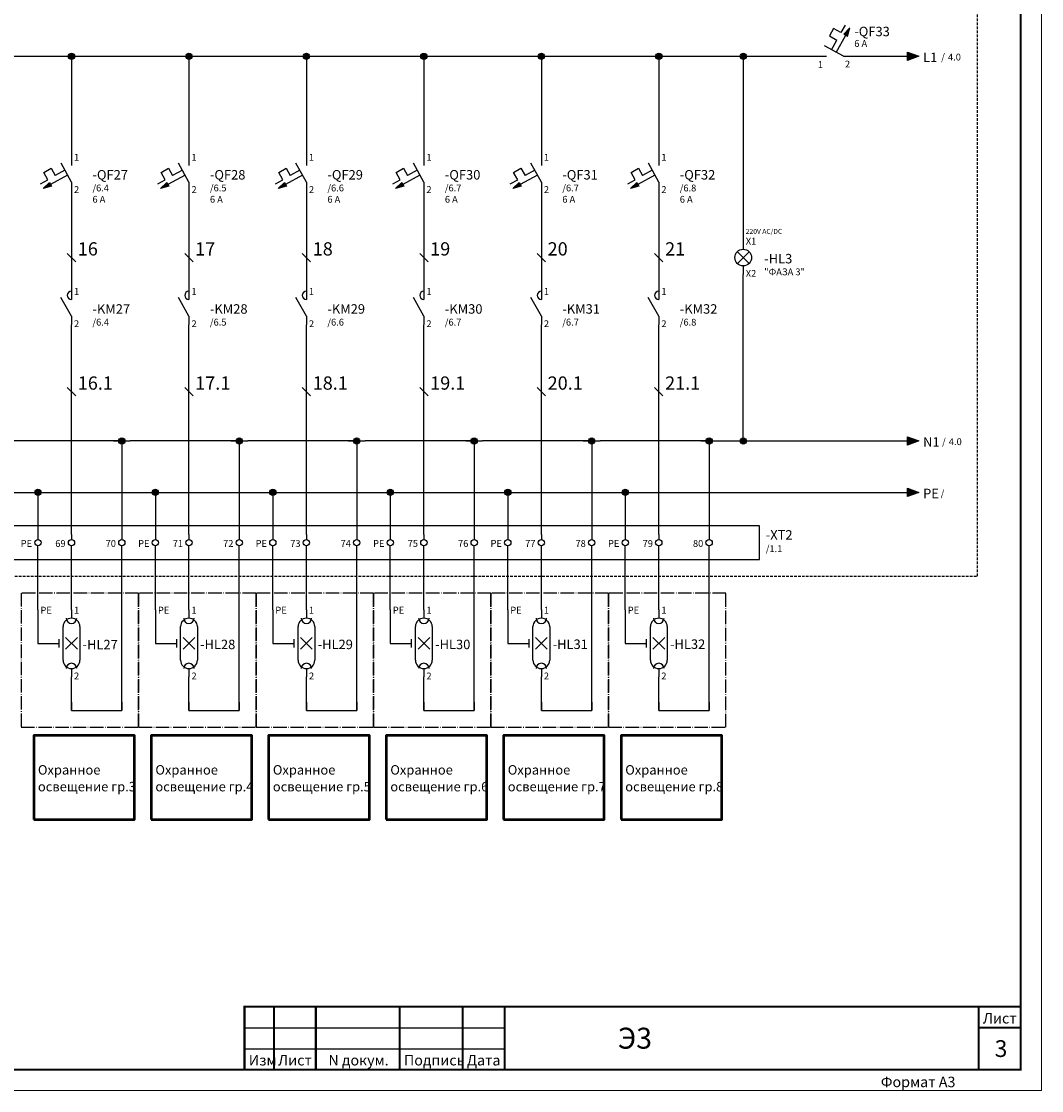
# Model space of a CAD drawing. Units: millimetres. Extents: x -2483 to 5172, y -45 to 475.
# Drawn here: x -1406 to -1163, y -44 to 210 of the extents above; entities that cross this region are included whole.
import ezdxf
from ezdxf.enums import TextEntityAlignment as Align

# ---------------------------------------------------------------- set-up
doc = ezdxf.new("R2010")
doc.units = ezdxf.units.MM
for name, pattern in [('EPL_DASH', [1, 0.5, -0.5]), ('EPL_DASHDOT', [1, 0.8, -0.1, 0, -0.1]), ('HIDDEN', [9.525, 6.35, -3.175])]:
    doc.linetypes.add(name, pattern=pattern)
for name, color, linetype, lineweight in [('EPLAN100', 7, 'Continuous', 50), ('EPLAN110', 5, 'Continuous', 35), ('EPLAN300', 5, 'Continuous', 25), ('EPLAN305', 5, 'EPL_DASH', 25), ('EPLAN307', 134, 'EPL_DASHDOT', 25), ('EPLAN311', 1, 'Continuous', 25), ('EPLAN312', 1, 'Continuous', 25), ('EPLAN400', 5, 'Continuous', 35), ('EPLAN403', 5, 'Continuous', 35), ('EPLAN405', 1, 'Continuous', 25), ('EPLAN420', 7, 'Continuous', 35), ('EPLAN421', 5, 'Continuous', 35), ('EPLAN422', 7, 'Continuous', 35), ('EPLAN440', 73, 'Continuous', 35), ('EPLAN442', 73, 'Continuous', 35), ('EPLAN500', 7, 'Continuous', 35), ('EPLAN501', 7, 'Continuous', 35), ('EPLAN542', 1, 'Continuous', 25)]:
    doc.layers.add(name, color=color, linetype=linetype, lineweight=lineweight)
doc.layers.add('ЛИСТ', color=4, linetype='Continuous')
doc.styles.add('Tahoma', font='isocpeur.ttf')
doc.styles.add('TEXT', font='isocpeur.ttf')

# ---------------------------------------------------------------- blocks, each defined once
blk = doc.blocks.new('А3_1')
at = {"lineweight": 5}
for p in [(420, 297), (0, 0)]:
    blk.add_line(p, (420, 0), dxfattribs=at)
at = {"const_width": 0.5}
blk.add_lwpolyline([(20, 5), (20, 292), (415, 292), (415, 5), (20, 5)], dxfattribs=at)
at = {"color": 0, "linetype": 'Continuous', "style": 'TEXT'}
blk.add_text('Формат А3', height=2.5, dxfattribs=at).set_placement((381.67, 0.82))
blk = doc.blocks.new('SHtamp2')
at = {"linetype": 'Continuous', "ltscale": 0.25}
for p, q in [((-185, 10), (-123, 10)), ((-185, 5), (-123, 5))]:
    blk.add_line(p, q, dxfattribs=at)
at = {"linetype": 'Continuous', "ltscale": 0.25, "const_width": 0.5}
blk.add_lwpolyline([(-185, 15), (0, 15), (0, 0), (-185, 0)], close=True, dxfattribs=at)
for points in [[(-178, 0), (-178, 15)], [(-168, 0), (-168, 15)], [(-148, 0), (-148, 15)], [(-133, 0), (-133, 15)], [(-123, 0), (-123, 15)], [(-10, 15), (-10, 0)], [(-10, 10), (0, 10)]]:
    blk.add_lwpolyline(points, dxfattribs=at)
at = {"linetype": 'Continuous', "ltscale": 0.25, "style": 'TEXT'}
for s, p in [('Лиcт', (-9, 11)), ('Изм', (-184, 1)), ('Лист', (-177, 1)), ('N докум.', (-165, 1)), ('Подпись', (-147, 1)), ('Дата', (-132, 1))]:
    blk.add_text(s, height=2.5, dxfattribs=at).set_placement(p)

msp = doc.modelspace()

# ---------------------------------------------------------------- hatches: boundary and pattern name
at = {"layer": 'EPLAN300', "linetype": 'Continuous', "lineweight": 25, "ltscale": 4}
for points in [[(-1208.74, 208.94), (-1210.14, 207.43), (-1209.26, 206.95)], [(-1401.02, 170.66), (-1399.51, 172.05), (-1399.03, 171.18)], [(-1373.02, 170.66), (-1371.51, 172.05), (-1371.03, 171.18)], [(-1345.02, 170.66), (-1343.51, 172.05), (-1343.03, 171.18)], [(-1317.02, 170.66), (-1315.51, 172.05), (-1315.03, 171.18)], [(-1289.02, 170.66), (-1287.51, 172.05), (-1287.03, 171.18)], [(-1261.02, 170.66), (-1259.51, 172.05), (-1259.03, 171.18)]]:
    msp.add_hatch(color=5, dxfattribs=at).paths.add_polyline_path(points, flags=0)
at = {"layer": 'EPLAN311', "linetype": 'Continuous', "lineweight": 25, "ltscale": 4}
h = msp.add_hatch(color=1, dxfattribs=at)
edge = h.paths.add_edge_path(flags=0)
edge.add_arc((-1394.25, 202.16), 0.75, 0, 360)
h = msp.add_hatch(color=1, dxfattribs=at)
edge = h.paths.add_edge_path(flags=0)
edge.add_arc((-1366.25, 202.16), 0.75, 0, 360)
h = msp.add_hatch(color=1, dxfattribs=at)
edge = h.paths.add_edge_path(flags=0)
edge.add_arc((-1338.25, 202.16), 0.75, 0, 360)
h = msp.add_hatch(color=1, dxfattribs=at)
edge = h.paths.add_edge_path(flags=0)
edge.add_arc((-1310.25, 202.16), 0.75, 0, 360)
h = msp.add_hatch(color=1, dxfattribs=at)
edge = h.paths.add_edge_path(flags=0)
edge.add_arc((-1282.25, 202.16), 0.75, 0, 360)
h = msp.add_hatch(color=1, dxfattribs=at)
edge = h.paths.add_edge_path(flags=0)
edge.add_arc((-1254.25, 202.16), 0.75, 0, 360)
h = msp.add_hatch(color=1, dxfattribs=at)
edge = h.paths.add_edge_path(flags=0)
edge.add_arc((-1234.12, 202.16), 0.75, 0, 360)
for points in [[(-1195, 203.16), (-1192.25, 202.16), (-1195, 201.16)], [(-1195, 111.44), (-1192.25, 110.44), (-1195, 109.44)], [(-1195, 99.16), (-1192.25, 98.16), (-1195, 97.16)]]:
    msp.add_hatch(color=1, dxfattribs=at).paths.add_polyline_path(points, flags=0)
h = msp.add_hatch(color=1, dxfattribs=at)
edge = h.paths.add_edge_path(flags=0)
edge.add_arc((-1382.25, 110.44), 0.75, 0, 360)
h = msp.add_hatch(color=1, dxfattribs=at)
edge = h.paths.add_edge_path(flags=0)
edge.add_arc((-1354.25, 110.44), 0.75, 0, 360)
h = msp.add_hatch(color=1, dxfattribs=at)
edge = h.paths.add_edge_path(flags=0)
edge.add_arc((-1326.25, 110.44), 0.75, 0, 360)
h = msp.add_hatch(color=1, dxfattribs=at)
edge = h.paths.add_edge_path(flags=0)
edge.add_arc((-1298.25, 110.44), 0.75, 0, 360)
h = msp.add_hatch(color=1, dxfattribs=at)
edge = h.paths.add_edge_path(flags=0)
edge.add_arc((-1270.25, 110.44), 0.75, 0, 360)
h = msp.add_hatch(color=1, dxfattribs=at)
edge = h.paths.add_edge_path(flags=0)
edge.add_arc((-1242.25, 110.44), 0.75, 0, 360)
h = msp.add_hatch(color=1, dxfattribs=at)
edge = h.paths.add_edge_path(flags=0)
edge.add_arc((-1234.12, 110.44), 0.75, 0, 360)
h = msp.add_hatch(color=1, dxfattribs=at)
edge = h.paths.add_edge_path(flags=0)
edge.add_arc((-1402.25, 98.16), 0.75, 0, 360)
h = msp.add_hatch(color=1, dxfattribs=at)
edge = h.paths.add_edge_path(flags=0)
edge.add_arc((-1374.25, 98.16), 0.75, 0, 360)
h = msp.add_hatch(color=1, dxfattribs=at)
edge = h.paths.add_edge_path(flags=0)
edge.add_arc((-1346.25, 98.16), 0.75, 0, 360)
h = msp.add_hatch(color=1, dxfattribs=at)
edge = h.paths.add_edge_path(flags=0)
edge.add_arc((-1318.25, 98.16), 0.75, 0, 360)
h = msp.add_hatch(color=1, dxfattribs=at)
edge = h.paths.add_edge_path(flags=0)
edge.add_arc((-1290.25, 98.16), 0.75, 0, 360)
h = msp.add_hatch(color=1, dxfattribs=at)
edge = h.paths.add_edge_path(flags=0)
edge.add_arc((-1262.25, 98.16), 0.75, 0, 360)

# ---------------------------------------------------------------- linework, layer by layer
at = {"layer": 'EPLAN100', "color": 0, "linetype": 'Continuous', "lineweight": 50, "ltscale": 4}
for points in [[(-1403.25, 20.16), (-1379.25, 20.16), (-1379.25, 40.16), (-1403.25, 40.16)], [(-1375.25, 20.16), (-1351.25, 20.16), (-1351.25, 40.16), (-1375.25, 40.16)], [(-1347.25, 20.16), (-1323.25, 20.16), (-1323.25, 40.16), (-1347.25, 40.16)], [(-1319.25, 20.16), (-1295.25, 20.16), (-1295.25, 40.16), (-1319.25, 40.16)], [(-1291.25, 20.16), (-1267.25, 20.16), (-1267.25, 40.16), (-1291.25, 40.16)], [(-1263.25, 20.16), (-1239.25, 20.16), (-1239.25, 40.16), (-1263.25, 40.16)]]:
    msp.add_lwpolyline(points, close=True, dxfattribs=at)
at = {"layer": 'EPLAN300', "color": 5, "linetype": 'Continuous', "lineweight": 25, "ltscale": 4}
for p, q in [((-1209.86, 209.56), (-1210.82, 207.81)), ((-1212.58, 208.77), (-1213.54, 207.02)), ((-1213.54, 207.02), (-1211.78, 206.05)), ((-1210.82, 207.81), (-1212.58, 208.77)), ((-1211.94, 203.1), (-1209.7, 207.19)), ((-1210.25, 202.16), (-1214.75, 204.66)), ((-1213.06, 203.72), (-1211.78, 206.05)), ((-1394.24, 172.17), (-1396.74, 176.67)), ((-1366.24, 172.17), (-1368.74, 176.67)), ((-1338.24, 172.17), (-1340.74, 176.67)), ((-1310.24, 172.17), (-1312.74, 176.67)), ((-1282.24, 172.17), (-1284.74, 176.67)), ((-1254.24, 172.17), (-1256.74, 176.67)), ((-1400.85, 174.49), (-1399.1, 175.45)), ((-1399.89, 172.74), (-1400.85, 174.49)), ((-1395.18, 173.85), (-1399.27, 171.62)), ((-1399.1, 175.45), (-1398.14, 173.7)), ((-1395.81, 174.98), (-1398.14, 173.7)), ((-1372.85, 174.49), (-1371.1, 175.45)), ((-1371.89, 172.74), (-1372.85, 174.49)), ((-1367.18, 173.85), (-1371.27, 171.62)), ((-1371.1, 175.45), (-1370.14, 173.7)), ((-1367.81, 174.98), (-1370.14, 173.7)), ((-1344.85, 174.49), (-1343.1, 175.45)), ((-1343.89, 172.74), (-1344.85, 174.49)), ((-1339.18, 173.85), (-1343.27, 171.62)), ((-1343.1, 175.45), (-1342.14, 173.7)), ((-1339.81, 174.98), (-1342.14, 173.7)), ((-1316.85, 174.49), (-1315.1, 175.45)), ((-1315.89, 172.74), (-1316.85, 174.49)), ((-1311.18, 173.85), (-1315.27, 171.62)), ((-1315.1, 175.45), (-1314.14, 173.7)), ((-1311.81, 174.98), (-1314.14, 173.7)), ((-1288.85, 174.49), (-1287.1, 175.45)), ((-1287.89, 172.74), (-1288.85, 174.49)), ((-1283.18, 173.85), (-1287.27, 171.62)), ((-1287.1, 175.45), (-1286.14, 173.7)), ((-1283.81, 174.98), (-1286.14, 173.7)), ((-1260.85, 174.49), (-1259.1, 175.45)), ((-1259.89, 172.74), (-1260.85, 174.49)), ((-1255.18, 173.85), (-1259.27, 171.62)), ((-1259.1, 175.45), (-1258.14, 173.7)), ((-1255.81, 174.98), (-1258.14, 173.7)), ((-1401.65, 171.78), (-1399.89, 172.74)), ((-1373.65, 171.78), (-1371.89, 172.74)), ((-1345.65, 171.78), (-1343.89, 172.74)), ((-1317.65, 171.78), (-1315.89, 172.74)), ((-1289.65, 171.78), (-1287.89, 172.74)), ((-1261.65, 171.78), (-1259.89, 172.74)), ((-1234.12, 158.16), (-1234.12, 156.16)), ((-1232.72, 155.56), (-1235.52, 152.76)), ((-1235.52, 155.56), (-1232.72, 152.76)), ((-1234.12, 152.16), (-1234.12, 150.16)), ((-1394.25, 140.16), (-1396.75, 144.66)), ((-1366.25, 140.16), (-1368.75, 144.66)), ((-1338.25, 140.16), (-1340.75, 144.66)), ((-1310.25, 140.16), (-1312.75, 144.66)), ((-1282.25, 140.16), (-1284.75, 144.66)), ((-1254.25, 140.16), (-1256.75, 144.66)), ((-1402.25, 88.16), (-1402.25, 86.91)), ((-1394.25, 88.16), (-1394.25, 86.91)), ((-1382.25, 88.16), (-1382.25, 86.91)), ((-1374.25, 88.16), (-1374.25, 86.91)), ((-1366.25, 88.16), (-1366.25, 86.91)), ((-1354.25, 88.16), (-1354.25, 86.91)), ((-1346.25, 88.16), (-1346.25, 86.91)), ((-1338.25, 88.16), (-1338.25, 86.91)), ((-1326.25, 88.16), (-1326.25, 86.91)), ((-1318.25, 88.16), (-1318.25, 86.91)), ((-1310.25, 88.16), (-1310.25, 86.91)), ((-1298.25, 88.16), (-1298.25, 86.91)), ((-1290.25, 88.16), (-1290.25, 86.91)), ((-1282.25, 88.16), (-1282.25, 86.91)), ((-1270.25, 88.16), (-1270.25, 86.91)), ((-1262.25, 88.16), (-1262.25, 86.91)), ((-1254.25, 88.16), (-1254.25, 86.91)), ((-1242.25, 88.16), (-1242.25, 86.91)), ((-1402.25, 70.16), (-1402.25, 62.16)), ((-1394.25, 70.16), (-1394.25, 68.16)), ((-1374.25, 70.16), (-1374.25, 62.16)), ((-1366.25, 70.16), (-1366.25, 68.16)), ((-1346.25, 70.16), (-1346.25, 62.16)), ((-1338.25, 70.16), (-1338.25, 68.16)), ((-1318.25, 70.16), (-1318.25, 62.16)), ((-1310.25, 70.16), (-1310.25, 68.16)), ((-1290.25, 70.16), (-1290.25, 62.16)), ((-1282.25, 70.16), (-1282.25, 68.16)), ((-1262.25, 70.16), (-1262.25, 62.16)), ((-1254.25, 70.16), (-1254.25, 68.16)), ((-1396.25, 58.16), (-1396.25, 66.16)), ((-1392.25, 66.16), (-1392.25, 58.16)), ((-1368.25, 58.16), (-1368.25, 66.16)), ((-1364.25, 66.16), (-1364.25, 58.16)), ((-1340.25, 58.16), (-1340.25, 66.16)), ((-1336.25, 66.16), (-1336.25, 58.16)), ((-1312.25, 58.16), (-1312.25, 66.16)), ((-1308.25, 66.16), (-1308.25, 58.16)), ((-1284.25, 58.16), (-1284.25, 66.16)), ((-1280.25, 66.16), (-1280.25, 58.16)), ((-1256.25, 58.16), (-1256.25, 66.16)), ((-1252.25, 66.16), (-1252.25, 58.16)), ((-1402.25, 62.16), (-1397.25, 62.16)), ((-1397.25, 63.16), (-1397.25, 61.16)), ((-1395.65, 63.56), (-1392.85, 60.76)), ((-1392.85, 63.56), (-1395.65, 60.76)), ((-1374.25, 62.16), (-1369.25, 62.16)), ((-1369.25, 63.16), (-1369.25, 61.16)), ((-1367.65, 63.56), (-1364.85, 60.76)), ((-1364.85, 63.56), (-1367.65, 60.76)), ((-1346.25, 62.16), (-1341.25, 62.16)), ((-1341.25, 63.16), (-1341.25, 61.16)), ((-1339.65, 63.56), (-1336.85, 60.76)), ((-1336.85, 63.56), (-1339.65, 60.76)), ((-1318.25, 62.16), (-1313.25, 62.16)), ((-1313.25, 63.16), (-1313.25, 61.16)), ((-1311.65, 63.56), (-1308.85, 60.76)), ((-1308.85, 63.56), (-1311.65, 60.76)), ((-1290.25, 62.16), (-1285.25, 62.16)), ((-1285.25, 63.16), (-1285.25, 61.16)), ((-1283.65, 63.56), (-1280.85, 60.76)), ((-1280.85, 63.56), (-1283.65, 60.76)), ((-1262.25, 62.16), (-1257.25, 62.16)), ((-1257.25, 63.16), (-1257.25, 61.16)), ((-1255.65, 63.56), (-1252.85, 60.76)), ((-1252.85, 63.56), (-1255.65, 60.76)), ((-1394.25, 56.16), (-1394.25, 54.16)), ((-1366.25, 56.16), (-1366.25, 54.16)), ((-1338.25, 56.16), (-1338.25, 54.16)), ((-1310.25, 56.16), (-1310.25, 54.16)), ((-1282.25, 56.16), (-1282.25, 54.16)), ((-1254.25, 56.16), (-1254.25, 54.16))]:
    msp.add_line(p, q, dxfattribs=at)
at = {"layer": 'EPLAN300', "color": 5, "linetype": 'Continuous', "lineweight": 25}
for p, q in [((-1216.25, 202.16), (-1214.25, 202.16)), ((-1210.25, 202.16), (-1208.25, 202.16)), ((-1394.25, 178.16), (-1394.25, 176.16)), ((-1366.25, 178.16), (-1366.25, 176.16)), ((-1338.25, 178.16), (-1338.25, 176.16)), ((-1310.25, 178.16), (-1310.25, 176.16)), ((-1282.25, 178.16), (-1282.25, 176.16)), ((-1254.25, 178.16), (-1254.25, 176.16)), ((-1394.24, 172.17), (-1394.24, 170.17)), ((-1366.24, 172.17), (-1366.24, 170.17)), ((-1338.24, 172.17), (-1338.24, 170.17)), ((-1310.24, 172.17), (-1310.24, 170.17)), ((-1282.24, 172.17), (-1282.24, 170.17)), ((-1254.24, 172.17), (-1254.24, 170.17)), ((-1394.25, 146.16), (-1394.25, 144.16)), ((-1366.25, 146.16), (-1366.25, 144.16)), ((-1338.25, 146.16), (-1338.25, 144.16)), ((-1310.25, 146.16), (-1310.25, 144.16)), ((-1282.25, 146.16), (-1282.25, 144.16)), ((-1254.25, 146.16), (-1254.25, 144.16)), ((-1394.24, 140.17), (-1394.24, 138.17)), ((-1366.24, 140.17), (-1366.24, 138.17)), ((-1338.24, 140.17), (-1338.24, 138.17)), ((-1310.24, 140.17), (-1310.24, 138.17)), ((-1282.24, 140.17), (-1282.24, 138.17)), ((-1254.24, 140.17), (-1254.24, 138.17))]:
    msp.add_line(p, q, dxfattribs=at)
at = {"layer": 'EPLAN300', "color": 5, "linetype": 'Continuous', "lineweight": 25, "ltscale": 4}
for points in [[(-1208.74, 208.94), (-1210.14, 207.43), (-1209.26, 206.95), (-1208.74, 208.94)], [(-1401.02, 170.66), (-1399.51, 172.05), (-1399.03, 171.18), (-1401.02, 170.66)], [(-1373.02, 170.66), (-1371.51, 172.05), (-1371.03, 171.18), (-1373.02, 170.66)], [(-1345.02, 170.66), (-1343.51, 172.05), (-1343.03, 171.18), (-1345.02, 170.66)], [(-1317.02, 170.66), (-1315.51, 172.05), (-1315.03, 171.18), (-1317.02, 170.66)], [(-1289.02, 170.66), (-1287.51, 172.05), (-1287.03, 171.18), (-1289.02, 170.66)], [(-1261.02, 170.66), (-1259.51, 172.05), (-1259.03, 171.18), (-1261.02, 170.66)]]:
    msp.add_lwpolyline(points, close=True, dxfattribs=at)
for centre, radius in [((-1234.12, 154.16), 2), ((-1402.25, 86.16), 0.75), ((-1394.25, 86.16), 0.75), ((-1382.25, 86.16), 0.75), ((-1374.25, 86.16), 0.75), ((-1366.25, 86.16), 0.75), ((-1354.25, 86.16), 0.75), ((-1346.25, 86.16), 0.75), ((-1338.25, 86.16), 0.75), ((-1326.25, 86.16), 0.75), ((-1318.25, 86.16), 0.75), ((-1310.25, 86.16), 0.75), ((-1298.25, 86.16), 0.75), ((-1290.25, 86.16), 0.75), ((-1282.25, 86.16), 0.75), ((-1270.25, 86.16), 0.75), ((-1262.25, 86.16), 0.75), ((-1254.25, 86.16), 0.75), ((-1242.25, 86.16), 0.75)]:
    msp.add_circle(centre, radius, dxfattribs=at)
for centre, radius, start, end in [((-1394.25, 145.16), 1, 90, 270), ((-1366.25, 145.16), 1, 90, 270), ((-1338.25, 145.16), 1, 90, 270), ((-1310.25, 145.16), 1, 90, 270), ((-1282.25, 145.16), 1, 90, 270), ((-1254.25, 145.16), 1, 90, 270), ((-1394.25, 66.16), 2, 0, 180), ((-1394.25, 68.16), 1.25, 180, 0), ((-1366.25, 66.16), 2, 0, 180), ((-1366.25, 68.16), 1.25, 180, 0), ((-1338.25, 66.16), 2, 0, 180), ((-1338.25, 68.16), 1.25, 180, 0), ((-1310.25, 66.16), 2, 0, 180), ((-1310.25, 68.16), 1.25, 180, 0), ((-1282.25, 66.16), 2, 0, 180), ((-1282.25, 68.16), 1.25, 180, 0), ((-1254.25, 66.16), 2, 0, 180), ((-1254.25, 68.16), 1.25, 180, 0), ((-1394.25, 58.16), 2, 180, 0), ((-1394.25, 56.16), 1.25, 0, 180), ((-1366.25, 58.16), 2, 180, 0), ((-1366.25, 56.16), 1.25, 0, 180), ((-1338.25, 58.16), 2, 180, 0), ((-1338.25, 56.16), 1.25, 0, 180), ((-1310.25, 58.16), 2, 180, 0), ((-1310.25, 56.16), 1.25, 0, 180), ((-1282.25, 58.16), 2, 180, 0), ((-1282.25, 56.16), 1.25, 0, 180), ((-1254.25, 58.16), 2, 180, 0), ((-1254.25, 56.16), 1.25, 0, 180)]:
    msp.add_arc(centre, radius, start, end, dxfattribs=at)
at = {"layer": 'EPLAN305', "color": 5, "linetype": 'ByBlock', "lineweight": 25, "ltscale": 4}
msp.add_lwpolyline([(-1522.25, 82.16), (-1230.25, 82.16), (-1230.25, 90.16), (-1522.25, 90.16)], close=True, dxfattribs=at)
at = {"layer": 'EPLAN307', "color": 134, "linetype": 'HIDDEN', "lineweight": 25, "ltscale": 0.1}
msp.add_lwpolyline([(-1538.25, 78.16), (-1178.25, 78.16), (-1178.25, 214.16), (-1538.25, 214.16)], close=True, dxfattribs=at)
at = {"layer": 'EPLAN307', "color": 134, "linetype": 'EPL_DASHDOT', "lineweight": 25, "ltscale": 4}
for points in [[(-1406.25, 42.16), (-1378.25, 42.16), (-1378.25, 74.16), (-1406.25, 74.16)], [(-1378.25, 42.16), (-1350.25, 42.16), (-1350.25, 74.16), (-1378.25, 74.16)], [(-1350.25, 42.16), (-1322.25, 42.16), (-1322.25, 74.16), (-1350.25, 74.16)], [(-1322.25, 42.16), (-1294.25, 42.16), (-1294.25, 74.16), (-1322.25, 74.16)], [(-1294.25, 42.16), (-1266.25, 42.16), (-1266.25, 74.16), (-1294.25, 74.16)], [(-1266.25, 42.16), (-1238.25, 42.16), (-1238.25, 74.16), (-1266.25, 74.16)]]:
    msp.add_lwpolyline(points, close=True, dxfattribs=at)
at = {"layer": 'EPLAN311', "color": 1, "linetype": 'Continuous', "lineweight": 25, "ltscale": 4}
for p, q in [((-1420.25, 202.16), (-1394.25, 202.16)), ((-1396.25, 202.16), (-1392.25, 202.16)), ((-1394.25, 202.16), (-1394.25, 178.16)), ((-1394.25, 202.16), (-1394.25, 200.16)), ((-1392.25, 202.16), (-1366.25, 202.16)), ((-1368.25, 202.16), (-1364.25, 202.16)), ((-1366.25, 202.16), (-1366.25, 178.16)), ((-1366.25, 202.16), (-1366.25, 200.16)), ((-1364.25, 202.16), (-1338.25, 202.16)), ((-1340.25, 202.16), (-1336.25, 202.16)), ((-1338.25, 202.16), (-1338.25, 178.16)), ((-1338.25, 202.16), (-1338.25, 200.16)), ((-1336.25, 202.16), (-1310.25, 202.16)), ((-1312.25, 202.16), (-1308.25, 202.16)), ((-1310.25, 202.16), (-1310.25, 178.16)), ((-1310.25, 202.16), (-1310.25, 200.16)), ((-1308.25, 202.16), (-1282.25, 202.16)), ((-1284.25, 202.16), (-1280.25, 202.16)), ((-1282.25, 202.16), (-1282.25, 178.16)), ((-1282.25, 202.16), (-1282.25, 200.16)), ((-1280.25, 202.16), (-1254.25, 202.16)), ((-1256.25, 202.16), (-1252.25, 202.16)), ((-1254.25, 202.16), (-1254.25, 178.16)), ((-1254.25, 202.16), (-1254.25, 200.16)), ((-1252.25, 202.16), (-1214.25, 202.16)), ((-1234.12, 202.16), (-1234.12, 158.16)), ((-1234.12, 202.16), (-1234.12, 200.16)), ((-1208.25, 202.16), (-1195, 202.16)), ((-1394.25, 170.16), (-1394.25, 146.16)), ((-1366.25, 170.16), (-1366.25, 146.16)), ((-1338.25, 170.16), (-1338.25, 146.16)), ((-1310.25, 170.16), (-1310.25, 146.16)), ((-1282.25, 170.16), (-1282.25, 146.16)), ((-1254.25, 170.16), (-1254.25, 146.16)), ((-1234.12, 110.44), (-1234.12, 150.16)), ((-1394.25, 88.16), (-1394.25, 138.16)), ((-1366.25, 88.16), (-1366.25, 138.16)), ((-1338.25, 88.16), (-1338.25, 138.16)), ((-1310.25, 88.16), (-1310.25, 138.16)), ((-1282.25, 88.16), (-1282.25, 138.16)), ((-1254.25, 88.16), (-1254.25, 138.16)), ((-1382.25, 110.44), (-1408.25, 110.44)), ((-1384.25, 110.44), (-1380.25, 110.44)), ((-1382.25, 110.44), (-1382.25, 88.16)), ((-1382.25, 110.44), (-1382.25, 108.44)), ((-1354.25, 110.44), (-1380.25, 110.44)), ((-1356.25, 110.44), (-1352.25, 110.44)), ((-1354.25, 110.44), (-1354.25, 88.16)), ((-1354.25, 110.44), (-1354.25, 108.44)), ((-1326.25, 110.44), (-1352.25, 110.44)), ((-1328.25, 110.44), (-1324.25, 110.44)), ((-1326.25, 110.44), (-1326.25, 88.16)), ((-1326.25, 110.44), (-1326.25, 108.44)), ((-1298.25, 110.44), (-1324.25, 110.44)), ((-1300.25, 110.44), (-1296.25, 110.44)), ((-1298.25, 110.44), (-1298.25, 88.16)), ((-1298.25, 110.44), (-1298.25, 108.44)), ((-1270.25, 110.44), (-1296.25, 110.44)), ((-1272.25, 110.44), (-1268.25, 110.44)), ((-1270.25, 110.44), (-1270.25, 88.16)), ((-1270.25, 110.44), (-1270.25, 108.44)), ((-1242.25, 110.44), (-1268.25, 110.44)), ((-1244.25, 110.44), (-1240.25, 110.44)), ((-1242.25, 110.44), (-1242.25, 88.16)), ((-1242.25, 110.44), (-1242.25, 108.44)), ((-1240.25, 110.44), (-1214.25, 110.44)), ((-1216.25, 110.44), (-1212.25, 110.44)), ((-1212.25, 110.44), (-1194.25, 110.44)), ((-1196.25, 110.44), (-1195, 110.44)), ((-1404.25, 98.16), (-1400.25, 98.16)), ((-1402.25, 98.16), (-1402.25, 96.16)), ((-1376.25, 98.16), (-1372.25, 98.16)), ((-1374.25, 98.16), (-1374.25, 96.16)), ((-1348.25, 98.16), (-1344.25, 98.16)), ((-1346.25, 98.16), (-1346.25, 96.16)), ((-1320.25, 98.16), (-1316.25, 98.16)), ((-1318.25, 98.16), (-1318.25, 96.16)), ((-1292.25, 98.16), (-1288.25, 98.16)), ((-1290.25, 98.16), (-1290.25, 96.16)), ((-1264.25, 98.16), (-1260.25, 98.16)), ((-1262.25, 98.16), (-1262.25, 96.16)), ((-1260.25, 98.16), (-1194.25, 98.16)), ((-1196.25, 98.16), (-1195, 98.16)), ((-1394.25, 70.16), (-1394.25, 85.41)), ((-1382.25, 46.16), (-1382.25, 85.41)), ((-1366.25, 70.16), (-1366.25, 85.41)), ((-1354.25, 46.16), (-1354.25, 85.41)), ((-1338.25, 70.16), (-1338.25, 85.41)), ((-1326.25, 46.16), (-1326.25, 85.41)), ((-1310.25, 70.16), (-1310.25, 85.41)), ((-1298.25, 46.16), (-1298.25, 85.41)), ((-1282.25, 70.16), (-1282.25, 85.41)), ((-1270.25, 46.16), (-1270.25, 85.41)), ((-1254.25, 70.16), (-1254.25, 85.41)), ((-1242.25, 46.16), (-1242.25, 85.41)), ((-1394.25, 46.16), (-1394.25, 54.16)), ((-1366.25, 46.16), (-1366.25, 54.16)), ((-1338.25, 46.16), (-1338.25, 54.16)), ((-1310.25, 46.16), (-1310.25, 54.16)), ((-1282.25, 46.16), (-1282.25, 54.16)), ((-1254.25, 46.16), (-1254.25, 54.16)), ((-1394.25, 48.16), (-1394.25, 46.16)), ((-1394.25, 46.16), (-1382.25, 46.16)), ((-1394.25, 46.16), (-1392.25, 46.16)), ((-1384.25, 46.16), (-1382.25, 46.16)), ((-1382.25, 48.16), (-1382.25, 46.16)), ((-1366.25, 48.16), (-1366.25, 46.16)), ((-1366.25, 46.16), (-1354.25, 46.16)), ((-1366.25, 46.16), (-1364.25, 46.16)), ((-1356.25, 46.16), (-1354.25, 46.16)), ((-1354.25, 48.16), (-1354.25, 46.16)), ((-1338.25, 48.16), (-1338.25, 46.16)), ((-1338.25, 46.16), (-1326.25, 46.16)), ((-1338.25, 46.16), (-1336.25, 46.16)), ((-1328.25, 46.16), (-1326.25, 46.16)), ((-1326.25, 48.16), (-1326.25, 46.16)), ((-1310.25, 48.16), (-1310.25, 46.16)), ((-1310.25, 46.16), (-1298.25, 46.16)), ((-1310.25, 46.16), (-1308.25, 46.16)), ((-1300.25, 46.16), (-1298.25, 46.16)), ((-1298.25, 48.16), (-1298.25, 46.16)), ((-1282.25, 48.16), (-1282.25, 46.16)), ((-1282.25, 46.16), (-1270.25, 46.16)), ((-1282.25, 46.16), (-1280.25, 46.16)), ((-1272.25, 46.16), (-1270.25, 46.16)), ((-1270.25, 48.16), (-1270.25, 46.16)), ((-1254.25, 48.16), (-1254.25, 46.16)), ((-1254.25, 46.16), (-1242.25, 46.16)), ((-1254.25, 46.16), (-1252.25, 46.16)), ((-1244.25, 46.16), (-1242.25, 46.16)), ((-1242.25, 48.16), (-1242.25, 46.16))]:
    msp.add_line(p, q, dxfattribs=at)
for points in [[(-1195, 203.16), (-1192.25, 202.16), (-1195, 201.16)], [(-1195, 111.44), (-1192.25, 110.44), (-1195, 109.44)], [(-1195, 99.16), (-1192.25, 98.16), (-1195, 97.16)]]:
    msp.add_lwpolyline(points, close=True, dxfattribs=at)
for centre in [(-1394.25, 202.16), (-1366.25, 202.16), (-1338.25, 202.16), (-1310.25, 202.16), (-1282.25, 202.16), (-1254.25, 202.16), (-1234.12, 202.16), (-1382.25, 110.44), (-1354.25, 110.44), (-1326.25, 110.44), (-1298.25, 110.44), (-1270.25, 110.44), (-1242.25, 110.44), (-1234.12, 110.44), (-1402.25, 98.16), (-1374.25, 98.16), (-1346.25, 98.16), (-1318.25, 98.16), (-1290.25, 98.16), (-1262.25, 98.16)]:
    msp.add_circle(centre, 0.75, dxfattribs=at)
at = {"layer": 'EPLAN312', "color": 1, "linetype": 'Continuous', "lineweight": 25, "ltscale": 4}
for p, q in [((-1395.25, 155.16), (-1393.25, 153.16)), ((-1367.25, 155.16), (-1365.25, 153.16)), ((-1339.25, 155.16), (-1337.25, 153.16)), ((-1311.25, 155.16), (-1309.25, 153.16)), ((-1283.25, 155.16), (-1281.25, 153.16)), ((-1255.25, 155.16), (-1253.25, 153.16)), ((-1395.25, 123.16), (-1393.25, 121.16)), ((-1367.25, 123.16), (-1365.25, 121.16)), ((-1339.25, 123.16), (-1337.25, 121.16)), ((-1311.25, 123.16), (-1309.25, 121.16)), ((-1283.25, 123.16), (-1281.25, 121.16)), ((-1255.25, 123.16), (-1253.25, 121.16))]:
    msp.add_line(p, q, dxfattribs=at)
at = {"layer": 'EPLAN542', "color": 1, "linetype": 'Continuous', "lineweight": 25, "ltscale": 4}
for p, q in [((-1428.25, 98.16), (-1402.25, 98.16)), ((-1402.25, 98.16), (-1402.25, 88.16)), ((-1400.25, 98.16), (-1374.25, 98.16)), ((-1374.25, 98.16), (-1374.25, 88.16)), ((-1372.25, 98.16), (-1346.25, 98.16)), ((-1346.25, 98.16), (-1346.25, 88.16)), ((-1344.25, 98.16), (-1318.25, 98.16)), ((-1318.25, 98.16), (-1318.25, 88.16)), ((-1316.25, 98.16), (-1290.25, 98.16)), ((-1290.25, 98.16), (-1290.25, 88.16)), ((-1288.25, 98.16), (-1262.25, 98.16)), ((-1262.25, 98.16), (-1262.25, 88.16)), ((-1402.25, 70.16), (-1402.25, 85.41)), ((-1374.25, 70.16), (-1374.25, 85.41)), ((-1346.25, 70.16), (-1346.25, 85.41)), ((-1318.25, 70.16), (-1318.25, 85.41)), ((-1290.25, 70.16), (-1290.25, 85.41)), ((-1262.25, 70.16), (-1262.25, 85.41))]:
    msp.add_line(p, q, dxfattribs=at)

# ---------------------------------------------------------------- block references
at = {"layer": 'ЛИСТ'}
for name, p in [('А3_1', (-1583, -44.5)), ('SHtamp2', (-1168, -39.5))]:
    msp.add_blockref(name, p, dxfattribs=at)

# ---------------------------------------------------------------- texts
at = {"layer": 'EPLAN110', "color": 0, "style": 'Tahoma'}
for s, height, p in [('Охранное', 2.257, (-1402.25, 30.16)), ('Охранное', 2.257, (-1374.25, 30.16)), ('Охранное', 2.257, (-1346.25, 30.16)), ('Охранное', 2.257, (-1318.25, 30.16)), ('Охранное', 2.257, (-1290.25, 30.16)), ('Охранное', 2.257, (-1262.25, 30.16)), ('освещение гр.3', 2.2575, (-1402.25, 26.16)), ('освещение гр.4', 2.2575, (-1374.25, 26.16)), ('освещение гр.5', 2.2575, (-1346.25, 26.16)), ('освещение гр.6', 2.2575, (-1318.25, 26.16)), ('освещение гр.7', 2.2575, (-1290.25, 26.16)), ('освещение гр.8', 2.2575, (-1262.25, 26.16))]:
    msp.add_text(s, height=height, dxfattribs=at).set_placement(p, align=Align.BOTTOM_LEFT)
at = {"layer": 'EPLAN400', "color": 5, "style": 'Tahoma'}
for s, p in [('-QF33', (-1207.65, 208.08)), ('-QF27', (-1389.25, 173.91)), ('-QF28', (-1361.25, 173.91)), ('-QF29', (-1333.25, 173.91)), ('-QF30', (-1305.25, 173.91)), ('-QF31', (-1277.25, 173.91)), ('-QF32', (-1249.25, 173.91)), ('-HL3', (-1229.12, 153.91)), ('-KM27', (-1389.25, 141.91)), ('-KM28', (-1361.25, 141.91)), ('-KM29', (-1333.25, 141.91)), ('-KM30', (-1305.25, 141.91)), ('-KM31', (-1277.25, 141.91)), ('-KM32', (-1249.25, 141.91)), ('-HL27', (-1391.61, 61.87)), ('-HL28', (-1363.6, 61.91)), ('-HL29', (-1335.57, 61.91)), ('-HL30', (-1307.57, 61.91)), ('-HL31', (-1279.56, 61.95)), ('-HL32', (-1251.57, 61.97))]:
    msp.add_text(s, height=2.257, dxfattribs=at).set_placement(p, align=Align.MIDDLE_LEFT)
msp.add_text('-XT2', height=2.257, dxfattribs=at).set_placement((-1228.75, 89.16), align=Align.TOP_LEFT)
at = {"layer": 'EPLAN403', "color": 5, "style": 'Tahoma'}
for s, p in [('L1', (-1191.25, 201.91)), ('N1', (-1191.25, 110.19)), ('PE', (-1191.25, 97.91))]:
    msp.add_text(s, height=2.257, dxfattribs=at).set_placement(p, align=Align.MIDDLE_LEFT)
at = {"layer": 'EPLAN405', "color": 1, "style": 'Tahoma'}
for s, p in [('16', (-1392.75, 154.66)), ('17', (-1364.75, 154.66)), ('18', (-1336.75, 154.66)), ('19', (-1308.75, 154.66)), ('20', (-1280.75, 154.66)), ('21', (-1252.75, 154.66)), ('16.1', (-1392.75, 122.66)), ('17.1', (-1364.75, 122.66)), ('18.1', (-1336.75, 122.66)), ('19.1', (-1308.75, 122.66)), ('20.1', (-1280.75, 122.66)), ('21.1', (-1252.75, 122.66))]:
    msp.add_text(s, height=3.16, dxfattribs=at).set_placement(p)
at = {"layer": 'EPLAN420', "color": 0, "style": 'Tahoma'}
for s, height, p in [('1', 1.63, (-1216.32, 198.87)), ('1', 1.63, (-1393.65, 176.76)), ('1', 1.63, (-1365.65, 176.76)), ('1', 1.63, (-1337.65, 176.76)), ('1', 1.63, (-1309.65, 176.76)), ('1', 1.63, (-1281.65, 176.76)), ('1', 1.63, (-1253.65, 176.76)), ('X1', 1.625, (-1233.52, 156.76)), ('1', 1.63, (-1393.65, 144.76)), ('1', 1.63, (-1365.65, 144.76)), ('1', 1.63, (-1337.65, 144.76)), ('1', 1.63, (-1309.65, 144.76)), ('1', 1.63, (-1281.65, 144.76)), ('1', 1.63, (-1253.65, 144.76)), ('PE', 1.625, (-1401.65, 68.76)), ('1', 1.63, (-1393.65, 68.76)), ('PE', 1.625, (-1373.65, 68.76)), ('1', 1.63, (-1365.65, 68.76)), ('PE', 1.625, (-1345.65, 68.76)), ('1', 1.63, (-1337.65, 68.76)), ('PE', 1.625, (-1317.65, 68.76)), ('1', 1.63, (-1309.65, 68.76)), ('PE', 1.625, (-1289.65, 68.76)), ('1', 1.63, (-1281.65, 68.76)), ('PE', 1.625, (-1261.65, 68.76)), ('1', 1.63, (-1253.65, 68.76))]:
    msp.add_text(s, height=height, dxfattribs=at).set_placement(p, align=Align.BOTTOM_LEFT)
for s, height, p in [('2', 1.63, (-1209.88, 201.13)), ('2', 1.63, (-1393.65, 171.2)), ('2', 1.63, (-1365.65, 171.2)), ('2', 1.63, (-1337.65, 171.2)), ('2', 1.63, (-1309.65, 171.2)), ('2', 1.63, (-1281.65, 171.2)), ('2', 1.63, (-1253.65, 171.2)), ('X2', 1.625, (-1233.52, 151.2)), ('2', 1.63, (-1393.65, 139.2)), ('2', 1.63, (-1365.65, 139.2)), ('2', 1.63, (-1337.65, 139.2)), ('2', 1.63, (-1309.65, 139.2)), ('2', 1.63, (-1281.65, 139.2)), ('2', 1.63, (-1253.65, 139.2)), ('2', 1.63, (-1393.65, 55.2)), ('2', 1.63, (-1365.65, 55.2)), ('2', 1.63, (-1337.65, 55.2)), ('2', 1.63, (-1309.65, 55.2)), ('2', 1.63, (-1281.65, 55.2)), ('2', 1.63, (-1253.65, 55.2))]:
    msp.add_text(s, height=height, dxfattribs=at).set_placement(p, align=Align.TOP_LEFT)
at = {"layer": 'EPLAN421', "color": 5, "style": 'Tahoma'}
msp.add_text('220V AC/DC', height=1.174, dxfattribs=at).set_placement((-1233.52, 159.46), align=Align.BOTTOM_LEFT)
at = {"layer": 'EPLAN422', "color": 0, "style": 'Tahoma'}
for s, p in [('PE', (-1403.65, 85.98)), ('69', (-1395.65, 85.98)), ('70', (-1383.65, 85.98)), ('PE', (-1375.65, 85.98)), ('71', (-1367.65, 85.98)), ('72', (-1355.65, 85.98)), ('PE', (-1347.65, 85.98)), ('73', (-1339.65, 85.98)), ('74', (-1327.65, 85.98)), ('PE', (-1319.65, 85.98)), ('75', (-1311.65, 85.98)), ('76', (-1299.65, 85.98)), ('PE', (-1291.65, 85.98)), ('77', (-1283.65, 85.98)), ('78', (-1271.65, 85.98)), ('PE', (-1263.65, 85.98)), ('79', (-1255.65, 85.98)), ('80', (-1243.65, 85.98))]:
    msp.add_text(s, height=1.625, dxfattribs=at).set_placement(p, align=Align.MIDDLE_RIGHT)
at = {"layer": 'EPLAN440', "color": 73, "style": 'Tahoma'}
for s, p in [('/6.4', (-1389.25, 170.76)), ('/6.5', (-1361.25, 170.76)), ('/6.6', (-1333.25, 170.76)), ('/6.7', (-1305.25, 170.76)), ('/6.7', (-1277.25, 170.76)), ('/6.8', (-1249.25, 170.76)), ('/6.4', (-1389.25, 138.76)), ('/6.5', (-1361.25, 138.76)), ('/6.6', (-1333.25, 138.76)), ('/6.7', (-1305.25, 138.76)), ('/6.7', (-1277.25, 138.76)), ('/6.8', (-1249.25, 138.76))]:
    msp.add_text(s, height=1.625, dxfattribs=at).set_placement(p, align=Align.MIDDLE_LEFT)
msp.add_text('/1.1', height=1.625, dxfattribs=at).set_placement((-1228.75, 85.55), align=Align.TOP_LEFT)
at = {"layer": 'EPLAN442', "color": 73, "style": 'Tahoma'}
for s, height, p in [('/', 1.63, (-1186.93, 201.98)), ('4.0', 1.625, (-1185.32, 201.98)), ('/', 1.63, (-1186.72, 110.26)), ('4.0', 1.625, (-1185.11, 110.26)), ('/', 1.63, (-1187.05, 97.98))]:
    msp.add_text(s, height=height, dxfattribs=at).set_placement(p, align=Align.MIDDLE_LEFT)
at = {"layer": 'EPLAN500', "color": 0, "style": 'Tahoma'}
for p in [(-1207.65, 205.22), (-1389.25, 168.06), (-1361.25, 168.06), (-1333.25, 168.06), (-1305.25, 168.06), (-1277.25, 168.06), (-1249.25, 168.06)]:
    msp.add_text('6 А', height=1.625, dxfattribs=at).set_placement(p, align=Align.MIDDLE_LEFT)
at = {"layer": 'EPLAN501', "color": 0, "style": 'Tahoma'}
msp.add_text('"ФАЗА 3"', height=1.625, dxfattribs=at).set_placement((-1229.12, 150.76), align=Align.MIDDLE_LEFT)
at = {"layer": 'ЛИСТ', "style": 'TEXT'}
msp.add_text('Э3', height=5, dxfattribs=at).set_placement((-1264, -34.5))
at = {"layer": 'ЛИСТ', "insert": (-1172.67, -34.48), "char_height": 4, "attachment_point": 5, "style": 'TEXT'}
msp.add_mtext_dynamic_manual_height_columns('3', width=15, gutter_width=12.5, heights=[10], dxfattribs=at)

doc.saveas('drawing.dxf')
